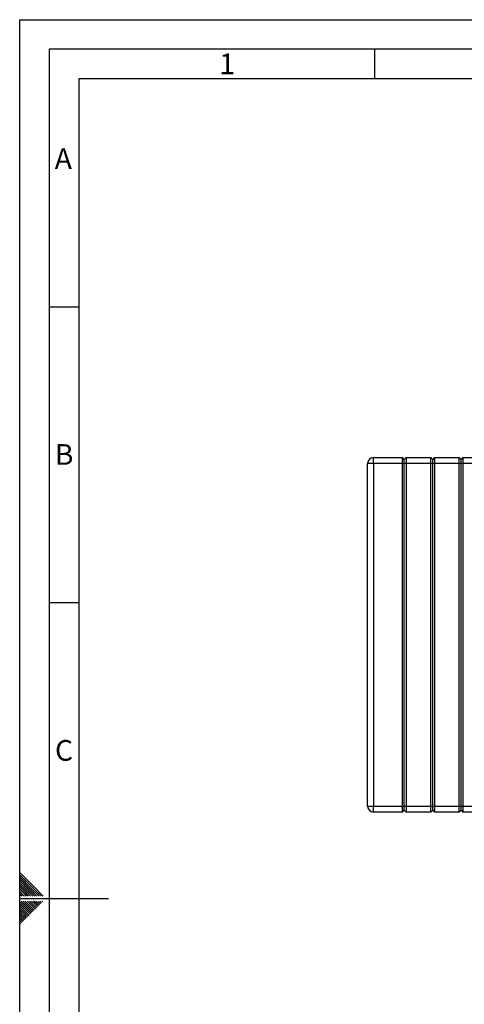
# Paper-space layout 'Blatt2' of a CAD drawing. Units: millimetres. Extents: x 0 to 420, y 0 to 297.
# Drawn here: x 0 to 75, y 131 to 297 of the extents above; entities that cross this region are included whole.
import ezdxf

# ---------------------------------------------------------------- set-up
doc = ezdxf.new("R2010")
doc.units = ezdxf.units.MM
doc.layers.add('61', color=7, linetype='Continuous')
doc.layers.add('62', color=7, linetype='Continuous')
doc.styles.add('SLDTEXTSTYLE0', font='TXT', dxfattribs={"width": 0.75})

psp = doc.layouts.new('Blatt2')

# ---------------------------------------------------------------- linework, layer by layer
at = {"color": 7, "linetype": 'Continuous', "lineweight": 30}
for p, q in [((59.81, 222.017), (59.81, 223.017)), ((59.81, 223.017), (64.71, 223.017)), ((64.71, 222.017), (64.71, 223.017)), ((65.01, 222.717), (64.71, 223.017)), ((65.31, 223.017), (65.01, 222.717)), ((65.31, 223.017), (65.31, 222.017)), ((65.31, 223.017), (69.51, 223.017)), ((69.51, 222.017), (69.51, 223.017)), ((69.81, 222.717), (69.51, 223.017)), ((70.11, 223.017), (69.81, 222.717)), ((70.11, 223.017), (70.11, 222.017)), ((70.11, 223.017), (74.31, 223.017)), ((74.31, 222.017), (74.31, 223.017)), ((74.61, 222.717), (74.31, 223.017)), ((74.91, 223.017), (74.61, 222.717)), ((74.91, 223.017), (74.91, 222.017)), ((74.91, 223.017), (79.11, 223.017)), ((59.81, 222.017), (58.81, 222.017)), ((58.81, 164.117), (58.81, 222.017)), ((59.81, 222.017), (59.81, 164.117)), ((64.71, 222.017), (59.81, 222.017)), ((65.01, 222.017), (64.71, 222.017)), ((64.71, 164.117), (64.71, 222.017)), ((65.01, 222.017), (65.01, 222.717)), ((65.31, 222.017), (65.01, 222.017)), ((65.01, 164.117), (65.01, 222.017)), ((65.31, 222.017), (65.31, 164.117)), ((69.51, 222.017), (65.31, 222.017)), ((69.51, 164.117), (69.51, 222.017)), ((69.81, 222.017), (69.51, 222.017)), ((69.81, 222.017), (69.81, 222.717)), ((70.11, 222.017), (69.81, 222.017)), ((69.81, 164.117), (69.81, 222.017)), ((70.11, 222.017), (70.11, 164.117)), ((74.31, 222.017), (70.11, 222.017)), ((74.31, 164.117), (74.31, 222.017)), ((74.61, 222.017), (74.31, 222.017)), ((74.61, 222.017), (74.61, 222.717)), ((74.61, 164.117), (74.61, 222.017)), ((74.91, 222.017), (74.61, 222.017)), ((74.91, 222.017), (74.91, 164.117)), ((79.11, 222.017), (74.91, 222.017)), ((58.81, 164.117), (59.81, 164.117)), ((59.81, 163.117), (59.81, 164.117)), ((59.81, 164.117), (64.71, 164.117)), ((64.71, 163.117), (59.81, 163.117)), ((64.71, 163.117), (64.71, 164.117)), ((64.71, 164.117), (65.01, 164.117)), ((64.71, 163.117), (65.01, 163.417)), ((65.01, 163.417), (65.01, 164.117)), ((65.01, 164.117), (65.31, 164.117)), ((65.01, 163.417), (65.31, 163.117)), ((65.31, 164.117), (65.31, 163.117)), ((65.31, 164.117), (69.51, 164.117)), ((69.51, 163.117), (65.31, 163.117)), ((69.51, 163.117), (69.51, 164.117)), ((69.51, 164.117), (69.81, 164.117)), ((69.51, 163.117), (69.81, 163.417)), ((69.81, 164.117), (70.11, 164.117)), ((69.81, 163.417), (69.81, 164.117)), ((69.81, 163.417), (70.11, 163.117)), ((70.11, 164.117), (70.11, 163.117)), ((70.11, 164.117), (74.31, 164.117)), ((74.31, 163.117), (70.11, 163.117)), ((74.31, 164.117), (74.61, 164.117)), ((74.31, 163.117), (74.31, 164.117)), ((74.31, 163.117), (74.61, 163.417)), ((74.61, 164.117), (74.91, 164.117)), ((74.61, 163.417), (74.61, 164.117)), ((74.61, 163.417), (74.91, 163.117)), ((74.91, 164.117), (74.91, 163.117)), ((74.91, 164.117), (79.11, 164.117)), ((79.11, 163.117), (74.91, 163.117))]:
    psp.add_line(p, q, dxfattribs=at)
for centre, start, end in [((59.81, 222.017), 90, 180), ((59.81, 164.117), 180, 270)]:
    psp.add_arc(centre, 1, start, end, dxfattribs=at)
at = {"layer": '61'}
for p, q in [((0, 0), (0, 297)), ((0, 297), (420, 297))]:
    psp.add_line(p, q, dxfattribs=at)
at = {"layer": '61', "color": 7, "linetype": 'Continuous', "lineweight": 30}
for p, q in [((415, 292), (5, 292)), ((5, 292), (5, 5))]:
    psp.add_line(p, q, dxfattribs=at)
at = {"layer": '61', "color": 7, "linetype": 'Continuous'}
for p, q in [((410, 287), (10, 287)), ((10, 287), (10, 10))]:
    psp.add_line(p, q, dxfattribs=at)
at = {"layer": '62', "color": 7, "linetype": 'Continuous'}
for p, q in [((60, 292), (60, 287)), ((5, 248.5), (10, 248.5)), ((5, 198.5), (10, 198.5)), ((2.314, 150.581), (0, 152.895)), ((2.137, 150.404), (0, 152.541)), ((1.96, 150.228), (0, 152.188)), ((1.784, 150.051), (0, 151.834)), ((1.607, 149.874), (0, 151.481)), ((1.43, 149.697), (0, 151.127)), ((1.253, 149.52), (0, 150.774)), ((1.076, 149.344), (0, 150.42)), ((0.9, 149.167), (0, 150.066)), ((2.561, 148.92), (1.607, 149.874)), ((2.914, 148.92), (1.784, 150.051)), ((3.268, 148.92), (1.96, 150.228)), ((3.621, 148.92), (2.137, 150.404)), ((3.975, 148.92), (2.314, 150.581)), ((0.723, 148.99), (0, 149.713)), ((0.439, 148.92), (0, 149.359)), ((0.086, 148.92), (0, 149.006)), ((0, 148.5), (15, 148.5)), ((1.707, 146.612), (0.238, 148.08)), ((1.884, 146.788), (0.592, 148.08)), ((0.793, 148.92), (0.723, 148.99)), ((1.147, 148.92), (0.9, 149.167)), ((2.061, 146.965), (0.946, 148.08)), ((1.5, 148.92), (1.076, 149.344)), ((1.854, 148.92), (1.253, 149.52)), ((2.237, 147.142), (1.299, 148.08)), ((2.207, 148.92), (1.43, 149.697)), ((2.414, 147.319), (1.653, 148.08)), ((2.591, 147.495), (2.006, 148.08)), ((2.768, 147.672), (2.36, 148.08)), ((2.944, 147.849), (2.713, 148.08)), ((3.71, 147.79), (3.42, 148.08)), ((3.887, 147.967), (3.774, 148.08)), ((1.53, 146.435), (0, 147.965)), ((1.353, 146.258), (0, 147.611)), ((1.177, 146.081), (0, 147.258)), ((1, 145.904), (0, 146.904)), ((0.823, 145.728), (0, 146.551)), ((1.942, 146.022), (1.53, 146.435)), ((2.119, 146.199), (1.707, 146.612)), ((2.296, 146.376), (1.884, 146.788)), ((2.473, 146.553), (2.061, 146.965)), ((2.65, 146.73), (2.237, 147.142)), ((2.826, 146.906), (2.414, 147.319)), ((3.003, 147.083), (2.591, 147.495)), ((3.18, 147.26), (2.768, 147.672)), ((3.357, 147.437), (2.944, 147.849)), ((3.533, 147.613), (3.121, 148.026)), ((0.646, 145.551), (0, 146.197)), ((0.469, 145.374), (0, 145.844)), ((0.293, 145.197), (0, 145.49)), ((0.116, 145.02), (0, 145.136)), ((0.351, 144.431), (0, 144.783)), ((0.528, 144.608), (0.116, 145.02)), ((0.705, 144.785), (0.293, 145.197)), ((0.882, 144.962), (0.469, 145.374)), ((1.059, 145.139), (0.646, 145.551)), ((1.235, 145.315), (0.823, 145.728)), ((1.412, 145.492), (1, 145.904)), ((1.589, 145.669), (1.177, 146.081)), ((1.766, 145.846), (1.353, 146.258)), ((0.175, 144.255), (0, 144.429))]:
    psp.add_line(p, q, dxfattribs=at)

# ---------------------------------------------------------------- texts
at = {"layer": '62', "char_height": 3.5, "attachment_point": 2, "style": 'SLDTEXTSTYLE0'}
for s, insert in [('1', (35.073, 291.29)), ('A', (7.374, 275.29)), ('B', (7.515, 225.29)), ('C', (7.495, 175.29))]:
    psp.add_mtext(s, dxfattribs=dict(at, insert=insert))

doc.saveas('drawing.dxf')
